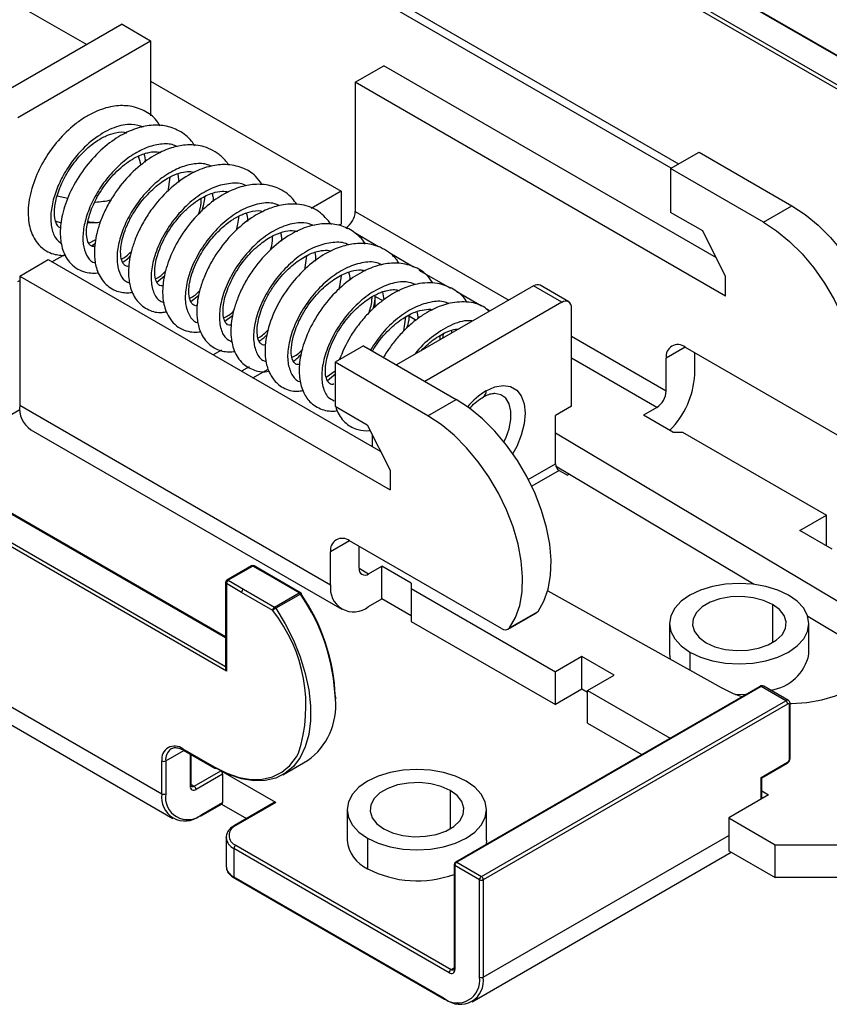
# Model space of a CAD drawing. Units: millimetres. Extents: x 3 to 357, y 3 to 230.
# Drawn here: x 295 to 325, y 162 to 199 of the extents above; entities that cross this region are included whole.
import ezdxf

# ---------------------------------------------------------------- set-up
doc = ezdxf.new("R2010")
doc.units = ezdxf.units.MM
doc.header["$LTSCALE"] = 0.833333

msp = doc.modelspace()

# ---------------------------------------------------------------- linework, layer by layer
at = {"color": 8, "linetype": 'Continuous', "lineweight": 25}
for p, q in [((332.818, 193.359), (308.099, 207.629)), ((307.18, 207.099), (332.818, 192.298)), ((308.665, 199.872), (319.521, 193.605)), ((319.238, 193.442), (308.523, 199.627)), ((296.745, 192.312), (296.343, 192.397)), ((307.463, 191.831), (313.189, 188.525)), ((307.175, 191.18), (307.109, 191.219)), ((308.33, 190.514), (307.477, 191.006)), ((297.521, 190.651), (297.792, 190.79)), ((309.636, 189.76), (308.748, 190.273)), ((302.625, 175.929), (277.905, 190.199)), ((276.986, 189.668), (302.625, 174.867)), ((311.03, 188.955), (309.85, 189.636)), ((312.17, 188.297), (311.247, 188.83)), ((312.482, 188.117), (312.362, 188.186)), ((309.276, 187.38), (309.353, 187.904)), ((310.622, 187.043), (310.629, 187.206)), ((315.524, 187.178), (319.059, 185.137)), ((319.766, 186.77), (319.059, 186.361)), ((318.706, 184.524), (315.524, 186.361)), ((306.375, 185.654), (306.706, 185.884)), ((313.915, 181.84), (314.923, 182.422)), ((315.064, 182.177), (314.042, 181.587)), ((307.251, 179.544), (306.543, 179.136)), ((307.604, 178.524), (307.958, 178.319)), ((323.019, 177.176), (323.019, 175.748)), ((319.943, 175.401), (319.943, 174.726)), ((300.391, 171.339), (301.069, 171.731)), ((301.311, 170.4), (301.311, 171.591)), ((301.34, 170.465), (301.452, 170.4)), ((322.595, 169.91), (322.595, 170.727)), ((310.998, 170.237), (310.998, 168.808)), ((312.236, 163.277), (321.393, 168.563)), ((311.033, 163.563), (311.146, 163.627))]:
    msp.add_line(p, q, dxfattribs=at)
at = {"color": 7, "linetype": 'Continuous', "lineweight": 25}
for p, q in [((332.818, 193.393), (308.149, 207.634)), ((332.848, 192.118), (307.109, 206.976)), ((289.178, 202.836), (297.456, 198.057)), ((298.765, 198.812), (293.815, 195.955)), ((298.765, 198.812), (299.826, 198.2)), ((294.876, 195.343), (299.826, 198.2)), ((299.826, 198.2), (299.826, 195.401)), ((307.463, 196.649), (308.523, 197.261)), ((320.928, 190.1), (308.523, 197.261)), ((299.826, 196.689), (306.932, 192.586)), ((307.463, 196.649), (307.463, 191.831)), ((321.273, 188.676), (307.463, 196.649)), ((298.921, 194.751), (298.911, 194.77)), ((319.222, 193.432), (320.283, 194.045)), ((320.283, 194.045), (323.744, 192.047)), ((300.85, 193.239), (300.886, 192.925)), ((319.222, 193.432), (319.222, 191.799)), ((322.683, 191.434), (319.222, 193.432)), ((300.482, 192.581), (300.561, 193.115)), ((306.932, 192.586), (305.814, 191.94)), ((306.932, 192.586), (306.932, 191.361)), ((320.424, 191.105), (319.222, 191.799)), ((322.683, 191.434), (323.744, 192.047)), ((297.488, 191.41), (297.722, 191.415)), ((306.932, 191.361), (306.854, 191.316)), ((321.273, 189.411), (320.424, 191.105)), ((297.624, 190.553), (297.775, 190.655)), ((296.15, 189.954), (296.651, 190.243)), ((302.625, 175.963), (277.955, 190.204)), ((294.947, 189.423), (296.007, 190.036)), ((296.007, 190.036), (308.412, 182.875)), ((305.578, 189.66), (305.66, 190.174)), ((302.654, 174.687), (276.916, 189.546)), ((294.876, 189.218), (294.947, 189.259)), ((294.947, 189.423), (294.947, 184.606)), ((294.947, 189.423), (308.757, 181.451)), ((300.058, 189.197), (300.351, 189.432)), ((321.273, 188.676), (321.273, 189.411)), ((308.483, 188.836), (308.53, 188.54)), ((314.109, 189.056), (309.001, 186.107)), ((315.17, 188.444), (314.109, 189.056)), ((315.42, 188.468), (314.359, 189.081)), ((301.329, 188.473), (301.62, 188.7)), ((308.205, 188.667), (308.485, 188.506)), ((308.205, 188.275), (308.205, 188.667)), ((315.17, 188.444), (310.062, 185.495)), ((309.759, 188.098), (309.803, 187.835)), ((315.524, 184.565), (315.524, 188.24)), ((302.595, 187.743), (302.887, 187.954)), ((309.475, 187.934), (309.734, 187.784)), ((310.722, 187.1), (310.747, 187.274)), ((302.472, 186.664), (302.16, 186.484)), ((307.767, 186.819), (306.706, 186.207)), ((307.767, 186.819), (311.228, 184.822)), ((319.766, 186.77), (325.428, 183.501)), ((320.12, 185.749), (320.12, 186.566)), ((306.706, 186.207), (306.706, 184.574)), ((310.167, 184.209), (306.706, 186.207)), ((319.059, 185.137), (319.059, 186.361)), ((303.5, 186.033), (303.221, 185.872)), ((303.645, 185.627), (304.209, 185.952)), ((306.422, 185.533), (306.736, 185.793)), ((310.167, 184.209), (311.228, 184.822)), ((293.992, 183.891), (294.954, 184.446)), ((294.947, 184.606), (306.543, 177.911)), ((306.706, 184.574), (307.908, 183.88)), ((315.524, 184.565), (314.923, 184.218)), ((318.706, 184.524), (318.211, 184.238)), ((314.923, 182.422), (314.923, 184.218)), ((319.307, 183.606), (318.211, 184.238)), ((295.361, 183.69), (306.958, 176.996)), ((307.908, 183.88), (308.757, 182.186)), ((319.307, 183.606), (319.66, 183.606)), ((319.66, 183.606), (325.034, 180.503)), ((308.099, 183.055), (308.099, 183.5)), ((314.923, 183.579), (326.059, 176.932)), ((278.471, 182.687), (300.25, 170.114)), ((308.757, 182.186), (308.757, 181.451)), ((314.935, 182.346), (322.337, 177.928)), ((315.064, 182.177), (315.382, 181.993)), ((278.885, 181.771), (300.664, 169.199)), ((315.456, 182.036), (315.382, 181.993)), ((324.044, 179.932), (325.034, 180.503)), ((325.034, 179.36), (325.034, 180.503)), ((325.246, 179.238), (324.044, 179.932)), ((312.913, 176.276), (307.25, 179.544)), ((307.604, 178.524), (307.604, 179.34)), ((306.543, 177.911), (306.543, 179.136)), ((303.594, 178.612), (302.675, 178.081)), ((303.644, 178.607), (302.725, 178.076)), ((304.21, 178.28), (303.644, 178.607)), ((304.26, 178.285), (303.694, 178.612)), ((307.958, 178.319), (308.452, 178.605)), ((309.549, 177.972), (308.452, 178.605)), ((308.452, 177.38), (308.452, 178.605)), ((305.372, 177.609), (304.21, 178.28)), ((305.422, 177.614), (304.26, 178.285)), ((302.625, 177.994), (302.625, 174.785)), ((302.654, 177.953), (302.654, 174.687)), ((303.22, 177.627), (302.654, 177.953)), ((302.725, 178.076), (303.291, 177.749)), ((303.291, 177.749), (304.453, 177.078)), ((309.549, 177.972), (309.549, 177.768)), ((309.549, 177.768), (314.923, 174.666)), ((309.549, 177.768), (309.549, 176.544)), ((304.382, 176.956), (303.22, 177.627)), ((304.453, 177.078), (305.372, 177.609)), ((305.417, 177.565), (304.497, 177.034)), ((307.958, 177.095), (308.452, 177.38)), ((309.549, 176.748), (308.452, 177.38)), ((314.637, 177.688), (321.11, 174.074)), ((313.163, 176.251), (314.223, 176.863)), ((313.218, 176.301), (314.278, 176.914)), ((324.338, 176.734), (326.059, 175.707)), ((309.549, 176.544), (314.923, 173.441)), ((319.181, 176.462), (319.181, 175.319)), ((324.381, 175.319), (324.381, 176.462)), ((315.912, 175.237), (314.923, 174.666)), ((317.115, 174.544), (315.912, 175.237)), ((315.912, 174.013), (315.912, 175.237)), ((319.181, 175.319), (319.2, 175.14)), ((314.923, 173.441), (314.923, 174.666)), ((316.125, 173.972), (317.115, 174.544)), ((322.545, 174.12), (311.196, 167.569)), ((322.595, 174.115), (311.246, 167.564)), ((323.514, 173.585), (322.595, 174.115)), ((323.614, 173.595), (322.695, 174.125)), ((315.912, 174.013), (314.923, 173.441)), ((316.125, 173.89), (315.912, 174.013)), ((316.125, 173.972), (319.206, 172.193)), ((316.125, 172.747), (316.125, 173.972)), ((312.165, 167.033), (323.514, 173.585)), ((323.585, 173.462), (312.236, 166.911)), ((323.655, 171.421), (323.655, 173.421)), ((323.685, 171.462), (323.685, 173.462)), ((316.125, 172.747), (318.145, 171.581)), ((301.028, 171.788), (302.195, 171.115)), ((301.049, 171.743), (302.215, 171.069)), ((301.34, 170.441), (301.34, 171.574)), ((300.25, 170.114), (300.25, 171.339)), ((300.391, 171.339), (300.391, 170.114)), ((304.765, 170.826), (305.684, 171.357)), ((322.595, 170.727), (323.585, 171.298)), ((322.623, 170.71), (323.564, 171.253)), ((301.452, 170.4), (302.442, 170.972)), ((302.513, 170.849), (301.523, 170.278)), ((304.493, 169.788), (302.442, 170.972)), ((302.513, 170.849), (302.513, 169.788)), ((322.624, 169.927), (322.624, 170.711)), ((322.877, 170.074), (321.393, 169.216)), ((322.624, 170.22), (322.877, 170.074)), ((301.714, 169.293), (302.492, 169.742)), ((301.735, 169.339), (302.513, 169.788)), ((302.471, 169.73), (303.403, 169.192)), ((304.443, 169.793), (302.958, 168.935)), ((304.493, 169.788), (303.008, 168.931)), ((307.161, 169.523), (307.161, 168.379)), ((312.361, 168.379), (312.361, 169.523)), ((321.393, 169.216), (323.125, 168.216)), ((321.393, 169.216), (321.393, 167.992)), ((302.644, 168.482), (302.644, 167.42)), ((302.644, 168.468), (302.644, 168.482)), ((303.008, 168.196), (311.033, 163.563)), ((307.922, 168.461), (307.922, 167.318)), ((312.361, 168.379), (312.348, 168.234)), ((323.125, 168.216), (325.953, 168.216)), ((323.125, 166.992), (323.125, 168.216)), ((302.937, 168.073), (302.937, 167.012)), ((310.963, 163.44), (302.937, 168.073)), ((311.821, 162.361), (321.483, 167.939)), ((321.393, 167.992), (323.125, 166.992)), ((311.146, 167.482), (311.146, 163.604)), ((311.246, 167.564), (312.165, 167.033)), ((312.094, 166.911), (311.175, 167.441)), ((311.175, 167.441), (311.175, 163.563)), ((302.937, 167.012), (310.751, 162.501)), ((302.958, 166.966), (310.771, 162.455)), ((312.094, 163.277), (312.094, 166.911)), ((312.236, 166.911), (312.236, 163.277)), ((325.953, 166.992), (323.125, 166.992))]:
    msp.add_line(p, q, dxfattribs=at)
at = {"color": 7, "linetype": 'Continuous', "lineweight": 25, "flags": 128}
for points in [[(323.744, 192.047), (324.237, 191.722), (324.721, 191.323), (325.186, 190.859), (325.622, 190.338), (326.022, 189.771), (326.377, 189.168), (326.681, 188.541), (326.927, 187.904), (327.11, 187.267), (327.228, 186.644), (327.278, 186.047), (327.258, 185.488), (327.169, 184.977), (327.014, 184.524), (326.794, 184.139)], [(296.282, 191.474), (296.299, 191.466), (296.491, 191.406)], [(322.683, 191.434), (323.177, 191.11), (323.66, 190.711), (324.125, 190.247), (324.562, 189.726), (324.961, 189.158), (325.317, 188.555), (325.62, 187.929), (325.866, 187.291), (326.05, 186.655), (326.167, 186.032), (326.217, 185.435), (326.197, 184.875), (326.109, 184.364), (325.953, 183.912), (325.733, 183.527)], [(314.278, 176.914), (314.498, 177.299), (314.654, 177.751), (314.742, 178.262), (314.762, 178.822), (314.712, 179.419), (314.595, 180.042), (314.411, 180.678), (314.165, 181.316), (313.861, 181.943), (313.506, 182.545), (313.107, 183.113), (312.67, 183.634), (312.205, 184.098), (311.721, 184.497), (311.228, 184.822)], [(313.218, 176.301), (313.437, 176.687), (313.593, 177.139), (313.681, 177.65), (313.701, 178.21), (313.652, 178.807), (313.534, 179.43), (313.35, 180.066), (313.104, 180.704), (312.801, 181.33), (312.446, 181.933), (312.046, 182.501), (311.609, 183.022), (311.145, 183.486), (310.661, 183.884), (310.167, 184.209)], [(323.62, 177.523), (323.226, 177.71), (322.776, 177.849), (322.289, 177.934), (321.781, 177.963), (321.274, 177.934), (320.786, 177.849), (320.337, 177.71), (319.943, 177.523), (319.62, 177.296), (319.379, 177.036), (319.231, 176.755), (319.181, 176.462), (319.231, 176.169), (319.379, 175.888), (319.62, 175.628), (319.943, 175.401)], [(305.456, 177.582), (305.456, 177.582), (305.454, 177.58), (305.45, 177.575), (305.443, 177.568)], [(319.943, 175.401), (320.337, 175.214), (320.786, 175.075), (321.274, 174.99), (321.781, 174.961), (322.289, 174.99), (322.776, 175.075), (323.226, 175.214), (323.62, 175.401), (323.943, 175.628), (324.184, 175.888), (324.331, 176.169), (324.381, 176.462), (324.331, 176.755), (324.184, 177.036), (323.943, 177.296), (323.62, 177.523)], [(323.019, 177.176), (322.687, 177.327), (322.302, 177.427), (321.887, 177.47), (321.466, 177.456), (321.063, 177.383), (320.702, 177.257), (320.404, 177.085), (320.186, 176.877), (320.06, 176.644), (320.035, 176.401), (320.111, 176.162), (320.284, 175.939), (320.544, 175.748)], [(304.497, 177.034), (304.85, 176.45), (305.154, 175.842), (305.405, 175.222), (305.597, 174.6), (305.727, 173.988), (305.793, 173.398), (305.793, 172.841), (305.727, 172.327), (305.597, 171.866), (305.404, 171.466), (305.153, 171.135), (304.849, 170.878), (304.496, 170.702), (304.102, 170.608), (303.674, 170.599), (303.219, 170.675), (302.747, 170.834), (302.265, 171.074)], [(320.544, 175.748), (320.876, 175.598), (321.261, 175.498), (321.676, 175.454), (322.097, 175.468), (322.5, 175.541), (322.861, 175.667), (323.159, 175.839), (323.377, 176.047), (323.503, 176.28), (323.528, 176.523), (323.452, 176.763), (323.279, 176.985), (323.019, 177.176)], [(314.278, 176.914), (314.253, 176.885), (314.223, 176.863)], [(323.676, 173.483), (323.729, 173.484), (324.303, 173.525), (324.857, 173.621), (325.376, 173.767), (325.847, 173.961), (326.255, 174.197), (326.591, 174.469), (326.845, 174.768), (327.01, 175.088), (327.082, 175.419), (327.058, 175.753), (326.939, 176.079), (326.729, 176.39), (326.433, 176.677), (326.059, 176.932)], [(321.11, 174.074), (321.551, 173.858), (321.882, 173.738)], [(321.648, 173.82), (321.781, 173.818), (322.033, 173.825)], [(300.599, 171.797), (300.599, 171.797), (300.583, 171.787)], [(311.599, 170.584), (311.205, 170.771), (310.756, 170.909), (310.268, 170.995), (309.761, 171.024), (309.253, 170.995), (308.766, 170.909), (308.316, 170.771), (307.922, 170.584), (307.599, 170.357), (307.359, 170.097), (307.211, 169.815), (307.161, 169.523), (307.211, 169.23), (307.359, 168.948), (307.599, 168.689), (307.922, 168.461)], [(307.922, 168.461), (308.316, 168.275), (308.766, 168.136), (309.253, 168.051), (309.761, 168.022), (310.268, 168.051), (310.756, 168.136), (311.205, 168.275), (311.599, 168.461), (311.922, 168.689), (312.163, 168.948), (312.311, 169.23), (312.361, 169.523), (312.311, 169.815), (312.163, 170.097), (311.922, 170.357), (311.599, 170.584)], [(310.998, 170.237), (310.666, 170.387), (310.281, 170.487), (309.866, 170.531), (309.445, 170.516), (309.042, 170.444), (308.681, 170.318), (308.383, 170.146), (308.165, 169.937), (308.039, 169.705), (308.014, 169.462), (308.09, 169.222), (308.263, 169), (308.523, 168.808)], [(308.523, 168.808), (308.855, 168.658), (309.24, 168.558), (309.655, 168.514), (310.076, 168.529), (310.479, 168.601), (310.84, 168.727), (311.138, 168.9), (311.356, 169.108), (311.482, 169.341), (311.507, 169.584), (311.431, 169.823), (311.258, 170.045), (310.998, 170.237)]]:
    msp.add_lwpolyline(points, dxfattribs=at)
at = {"color": 8, "linetype": 'Continuous', "lineweight": 25, "flags": 128}
for points in [[(297.723, 191.415), (297.566, 191.43), (297.491, 191.451)], [(312.342, 185.145), (312.666, 185.29), (312.974, 185.344), (313.25, 185.303), (313.481, 185.169), (313.654, 184.951), (313.762, 184.657), (313.798, 184.304), (313.762, 183.909), (313.654, 183.491), (313.481, 183.072), (313.333, 182.803)], [(313.008, 183.239), (313.073, 183.375), (313.2, 183.729), (313.266, 184.074), (313.266, 184.39), (313.2, 184.66), (313.073, 184.866), (312.891, 184.998), (312.666, 185.048), (312.623, 185.048)], [(302.195, 171.115), (302.666, 170.88), (303.129, 170.724), (303.575, 170.649), (303.995, 170.658), (304.381, 170.75), (304.727, 170.923), (305.025, 171.174), (305.271, 171.499), (305.343, 171.627)]]:
    msp.add_lwpolyline(points, dxfattribs=at)
at = {"color": 8, "linetype": 'Continuous', "lineweight": 25}
for centre, radius, start, end in [((297.674, 195.041), 2.857, 271.7342, 283.8922), ((313.757, 182.818), 2.724, 121.3061, 140.5976), ((312.093, 185.12), 0.25, 305.7872, 5.8584), ((303.615, 178.566), 0.0503, 54.3841, 114.3125), ((303.673, 178.566), 0.0503, 65.6839, 125.6182), ((304.239, 178.239), 0.0503, 65.6839, 125.6182), ((302.675, 177.999), 0.0503, 185.6944, 245.6284), ((302.696, 178.035), 0.0503, 54.3841, 114.3125), ((305.401, 177.568), 0.0503, 65.6839, 125.6182), ((305.47, 177.498), 0.0861, 99.8988, 128.5325), ((322.565, 174.075), 0.0503, 54.3834, 114.3131), ((322.653, 174.034), 0.101, 65.6928, 125.6177), ((323.573, 173.503), 0.101, 66.1183, 125.5804), ((323.638, 173.465), 0.0466, 291.6946, 357.0132), ((300.9, 171.387), 0.511, 128.4207, 185.379), ((301.078, 171.783), 0.0503, 174.3755, 234.3041), ((323.535, 171.294), 0.0503, 305.7016, 5.6189), ((323.635, 171.467), 0.0503, 294.376, 354.3018), ((302.245, 171.11), 0.0503, 174.3755, 234.3041), ((301.29, 170.446), 0.0503, 294.3746, 354.3074), ((301.393, 170.482), 0.101, 246.0918, 305.5828), ((301.685, 169.334), 0.0503, 305.6975, 5.6195), ((302.978, 168.89), 0.0503, 54.3852, 114.2904), ((303.148, 168.536), 0.508, 187.6082, 245.4567), ((311.196, 167.487), 0.0503, 185.6936, 245.6279), ((311.216, 167.523), 0.0503, 54.3834, 114.3131), ((303.145, 167.47), 0.503, 185.695, 245.6254), ((302.987, 167.007), 0.0503, 174.3751, 234.3044), ((311.091, 163.639), 0.0958, 232.7428, 296.3135), ((311.196, 163.608), 0.0503, 185.6936, 245.6279), ((310.801, 162.496), 0.0503, 174.3751, 234.3044)]:
    msp.add_arc(centre, radius, start, end, dxfattribs=at)
at = {"color": 7, "linetype": 'Continuous', "lineweight": 25}
for centre, radius, start, end in [((306.695, 191.866), 0.768, 302.6055, 357.3945), ((314.256, 188.852), 0.251, 65.6928, 125.6177), ((315.308, 188.274), 0.218, 350.7859, 129.2033), ((319.49, 186.431), 0.437, 50.7967, 189.2143), ((317.024, 185.894), 3.099, 314.2612, 357.3066), ((318.291, 185.171), 0.768, 302.6055, 357.3945), ((295.927, 184.498), 0.986, 173.7022, 234.9857), ((315.23, 182.436), 0.307, 182.6057, 237.3942), ((306.974, 179.206), 0.437, 50.7967, 189.2143), ((303.644, 178.525), 0.1, 60.0027, 119.9973), ((307.819, 178.489), 0.218, 170.786, 309.2032), ((302.725, 177.994), 0.1, 119.9973, 180), ((302.808, 177.946), 0.154, 122.6052, 177.3951), ((303.373, 177.62), 0.154, 122.6052, 177.3951), ((307.405, 177.771), 0.873, 170.786, 309.2033), ((305.299, 177.491), 0.139, 32.3282, 58.3692), ((299.299, 173.354), 7.426, 2.2549, 34.5417), ((305.372, 177.527), 0.1, 33.3863, 60.0027), ((299.448, 173.442), 7.278, 2.2549, 34.5417), ((304.536, 176.949), 0.154, 122.6052, 177.3951), ((304.973, 176.211), 0.951, 119.9871, 128.3982), ((304.38, 176.96), 0.139, 32.3282, 58.3692), ((299.897, 173.396), 5.726, 342.0002, 38.4337), ((313.052, 176.447), 0.22, 230.8282, 318.8293), ((322.701, 175.678), 1.718, 278.3179, 347.929), ((306.705, 173.687), 0.0437, 290.783, 69.217), ((304.241, 173.389), 2.492, 305.3846, 5.9276), ((323.431, 173.455), 0.154, 2.6047, 57.3959), ((323.612, 173.428), 0.0437, 350.7859, 129.2034), ((300.724, 171.416), 0.48, 50.7966, 189.2141), ((300.321, 171.476), 0.154, 242.6094, 297.3906), ((323.502, 171.428), 0.154, 302.6054, 357.3946), ((302.236, 171.115), 0.0503, 245.6878, 305.6171), ((302.359, 170.842), 0.154, 2.6059, 57.3941), ((301.44, 170.379), 0.131, 170.786, 309.2031), ((301.369, 170.271), 0.154, 2.6059, 57.3941), ((301.112, 169.975), 0.873, 170.7859, 309.2033), ((300.321, 170.251), 0.154, 242.6094, 297.3906), ((301.211, 169.982), 0.83, 170.7859, 309.2033), ((302.463, 169.783), 0.0503, 305.6975, 5.6195), ((304.463, 169.747), 0.0503, 54.3829, 114.3133), ((301.694, 169.339), 0.0503, 234.3811, 294.3159), ((303.147, 168.563), 0.393, 110.7837, 249.2165), ((303.091, 168.066), 0.154, 122.6047, 177.3953), ((308.462, 168.509), 1.308, 185.6947, 245.6254), ((311.246, 167.482), 0.1, 119.9973, 180), ((311.328, 167.434), 0.154, 122.6048, 177.3952), ((309.773, 170.895), 4.027, 242.6485, 289.9332), ((312.248, 166.904), 0.154, 122.6048, 177.3952), ((312.165, 167.047), 0.154, 242.6076, 297.3918), ((312.082, 166.904), 0.154, 2.6047, 57.3959), ((311.046, 163.542), 0.131, 230.7975, 9.2141), ((311.116, 163.433), 0.154, 122.6047, 177.3953), ((311.275, 163.144), 0.83, 230.7966, 9.2142), ((311.373, 163.137), 0.873, 230.7967, 9.214), ((312.165, 163.413), 0.154, 242.6076, 297.3918), ((310.792, 162.501), 0.0503, 245.6877, 305.6166)]:
    msp.add_arc(centre, radius, start, end, dxfattribs=at)
for points, knots in [([(300.182, 195.026), (300.14, 195.095), (299.992, 195.339), (299.589, 195.62), (299.024, 195.797), (298.386, 195.774), (297.835, 195.596), (297.365, 195.342), (296.894, 195.009), (296.372, 194.501), (295.855, 193.788), (295.469, 192.991), (295.254, 192.167), (295.252, 191.427), (295.421, 190.907), (295.664, 190.565), (295.914, 190.36), (296.181, 190.245), (296.431, 190.202), (296.584, 190.188), (296.666, 190.201), (296.672, 190.202)], [0, 0, 0, 0, 0.025751, 0.090905, 0.160057, 0.221218, 0.291184, 0.331377, 0.371151, 0.446851, 0.518832, 0.594342, 0.675346, 0.754342, 0.824953, 0.862865, 0.905606, 0.942901, 0.969833, 0.997692, 1, 1, 1, 1]), ([(301.475, 194.281), (301.436, 194.341), (301.283, 194.575), (300.911, 194.859), (300.366, 195.052), (299.781, 195.059), (299.166, 194.906), (298.524, 194.578), (297.863, 194.05), (297.255, 193.335), (296.789, 192.523), (296.52, 191.735), (296.433, 191.044), (296.508, 190.436), (296.732, 189.987), (297.035, 189.716), (297.312, 189.582), (297.584, 189.539), (297.768, 189.524), (297.859, 189.55), (297.874, 189.554)], [0, 0, 0, 0, 0.022606, 0.089062, 0.150806, 0.211356, 0.271428, 0.338909, 0.412534, 0.492198, 0.574015, 0.649241, 0.717869, 0.783585, 0.855409, 0.89399, 0.933216, 0.966797, 0.994727, 1, 1, 1, 1]), ([(296.48, 191.216), (296.466, 191.22), (296.407, 191.235), (296.345, 191.312), (296.258, 191.512), (296.228, 191.857), (296.306, 192.349), (296.522, 192.939), (296.873, 193.539), (297.314, 194.063), (297.765, 194.44), (298.11, 194.631), (298.351, 194.725), (298.617, 194.793), (298.833, 194.818), (298.941, 194.766), (298.945, 194.764)], [0, 0, 0, 0, 0.0246408, 0.1045662, 0.1820471, 0.2669742, 0.3585801, 0.4564721, 0.5561154, 0.6544844, 0.7466128, 0.8206434, 0.852973, 0.8931919, 0.9957688, 1, 1, 1, 1]), ([(302.739, 193.558), (302.715, 193.597), (302.621, 193.754), (302.397, 193.957), (302.085, 194.157), (301.668, 194.302), (301.171, 194.336), (300.585, 194.217), (299.986, 193.956), (299.323, 193.49), (298.78, 192.913), (298.397, 192.366), (298.143, 191.914), (297.947, 191.456), (297.782, 190.914), (297.722, 190.453), (297.738, 190.079), (297.775, 189.836), (297.848, 189.584), (298.018, 189.242), (298.293, 188.976), (298.62, 188.842), (298.851, 188.802), (299.029, 188.796), (299.134, 188.815), (299.165, 188.821)], [0, 0, 0, 0, 0.014252, 0.057903, 0.09821, 0.135728, 0.201982, 0.25492, 0.314039, 0.388667, 0.470006, 0.512823, 0.557088, 0.602537, 0.64467, 0.714627, 0.742585, 0.767666, 0.797223, 0.832076, 0.903204, 0.9348, 0.961202, 0.988272, 1, 1, 1, 1]), ([(297.759, 190.536), (297.736, 190.533), (297.643, 190.52), (297.598, 190.559), (297.509, 190.635), (297.436, 190.867), (297.435, 191.26), (297.558, 191.784), (297.839, 192.418), (298.287, 193.064), (298.842, 193.602), (299.312, 193.888), (299.629, 194.003), (299.841, 194.051), (300.026, 194.068), (300.147, 194.042), (300.205, 194.029)], [0, 0, 0, 0, 0.025575, 0.102935, 0.182031, 0.259577, 0.33833, 0.426139, 0.523674, 0.629048, 0.73246, 0.831509, 0.873693, 0.906256, 0.954752, 1, 1, 1, 1]), ([(299.469, 193.557), (299.468, 193.56), (299.458, 193.677), (299.415, 193.787), (299.374, 193.895)], [0, 0, 0, 0, 0.026884, 1, 1, 1, 1]), ([(299.582, 193.98), (299.605, 193.888), (299.63, 193.793), (299.623, 193.67), (299.623, 193.666)], [0, 0, 0, 0, 0.965261, 1, 1, 1, 1]), ([(303.983, 192.839), (303.907, 192.948), (303.715, 193.226), (303.244, 193.49), (302.669, 193.607), (302.047, 193.541), (301.385, 193.297), (300.66, 192.814), (300.086, 192.219), (299.686, 191.658), (299.428, 191.204), (299.23, 190.75), (299.057, 190.197), (298.975, 189.586), (299.054, 188.972), (299.304, 188.462), (299.739, 188.135), (300.133, 188.037), (300.367, 188.084), (300.418, 188.094)], [0, 0, 0, 0, 0.042404, 0.107951, 0.174574, 0.231689, 0.300996, 0.380708, 0.465354, 0.509775, 0.555516, 0.599851, 0.641526, 0.717021, 0.784547, 0.849496, 0.91714, 0.981744, 1, 1, 1, 1]), ([(299.034, 189.798), (299.027, 189.796), (298.935, 189.772), (298.885, 189.819), (298.801, 189.876), (298.72, 190.072), (298.701, 190.372), (298.749, 190.711), (298.837, 191.038), (298.982, 191.399), (299.234, 191.872), (299.627, 192.404), (300.142, 192.881), (300.608, 193.165), (300.979, 193.296), (301.253, 193.34), (301.394, 193.306), (301.453, 193.292)], [0, 0, 0, 0, 0.007725, 0.094256, 0.172504, 0.241178, 0.324109, 0.373448, 0.428038, 0.486533, 0.543268, 0.648829, 0.743929, 0.826172, 0.890371, 0.954284, 1, 1, 1, 1]), ([(305.283, 192.095), (305.229, 192.171), (305.044, 192.431), (304.61, 192.722), (304.017, 192.869), (303.413, 192.824), (302.8, 192.624), (302.162, 192.249), (301.516, 191.676), (300.94, 190.932), (300.523, 190.12), (300.305, 189.365), (300.255, 188.717), (300.341, 188.233), (300.512, 187.868), (300.721, 187.613), (300.993, 187.43), (301.287, 187.343), (301.521, 187.324), (301.649, 187.342), (301.689, 187.347)], [0, 0, 0, 0, 0.0299, 0.102719, 0.16833, 0.228265, 0.288908, 0.35704, 0.4313, 0.511756, 0.592705, 0.665496, 0.730227, 0.794911, 0.832579, 0.873752, 0.915033, 0.953714, 0.985847, 1, 1, 1, 1]), ([(300.305, 189.066), (300.275, 189.063), (300.183, 189.055), (300.132, 189.095), (300.061, 189.165), (299.979, 189.385), (299.976, 189.813), (300.138, 190.439), (300.505, 191.158), (300.951, 191.718), (301.348, 192.078), (301.718, 192.344), (302.119, 192.531), (302.496, 192.606), (302.668, 192.577), (302.748, 192.563)], [0, 0, 0, 0, 0.036393, 0.11078, 0.172967, 0.243701, 0.337822, 0.445378, 0.555991, 0.668752, 0.725417, 0.777909, 0.867729, 0.938594, 1, 1, 1, 1]), ([(302.119, 192.508), (302.136, 192.457), (302.164, 192.372), (302.16, 192.256), (302.159, 192.21)], [0, 0, 0, 0, 0.597316, 1, 1, 1, 1]), ([(306.571, 191.346), (306.423, 191.523), (306.128, 191.876), (305.583, 192.08), (305.128, 192.119), (304.8, 192.092), (304.51, 192.028), (304.137, 191.904), (303.624, 191.643), (302.967, 191.126), (302.446, 190.515), (302.089, 189.95), (301.86, 189.491), (301.694, 189.038), (301.594, 188.628), (301.551, 188.286), (301.547, 188.011), (301.568, 187.785), (301.61, 187.563), (301.69, 187.322), (301.873, 186.99), (302.223, 186.687), (302.656, 186.581), (302.896, 186.605), (302.971, 186.612)], [0, 0, 0, 0, 0.073954, 0.147626, 0.185342, 0.219901, 0.248922, 0.273925, 0.334588, 0.410121, 0.491894, 0.534995, 0.579594, 0.624749, 0.66522, 0.70025, 0.729812, 0.753878, 0.776545, 0.805676, 0.841149, 0.911918, 0.972414, 1, 1, 1, 1]), ([(301.743, 191.842), (301.796, 192.022), (301.851, 192.204), (301.854, 192.379), (301.855, 192.382)], [0, 0, 0, 0, 0.980933, 1, 1, 1, 1]), ([(301.563, 188.327), (301.556, 188.325), (301.485, 188.31), (301.44, 188.347), (301.372, 188.379), (301.287, 188.526), (301.241, 188.808), (301.277, 189.161), (301.384, 189.603), (301.636, 190.177), (302.048, 190.778), (302.48, 191.23), (302.89, 191.543), (303.284, 191.753), (303.671, 191.857), (303.918, 191.877), (304.023, 191.83), (304.031, 191.826)], [0, 0, 0, 0, 0.006774, 0.07368, 0.143149, 0.207057, 0.29594, 0.351049, 0.411076, 0.521473, 0.617288, 0.697989, 0.77015, 0.836391, 0.905691, 0.992971, 1, 1, 1, 1]), ([(303.396, 191.768), (303.42, 191.685), (303.446, 191.592), (303.44, 191.472), (303.439, 191.46)], [0, 0, 0, 0, 0.9034071, 1, 1, 1, 1]), ([(297.725, 191.416), (297.73, 191.416), (297.806, 191.41), (297.881, 191.427), (297.952, 191.442)], [0, 0, 0, 0, 0.0659281, 1, 1, 1, 1]), ([(307.839, 190.611), (307.824, 190.637), (307.751, 190.763), (307.583, 190.931), (307.278, 191.172), (306.848, 191.35), (306.293, 191.398), (305.685, 191.286), (305.022, 190.992), (304.308, 190.458), (303.756, 189.831), (303.383, 189.253), (303.15, 188.794), (302.979, 188.346), (302.843, 187.813), (302.797, 187.23), (302.917, 186.625), (303.223, 186.141), (303.705, 185.885), (304.047, 185.825), (304.235, 185.875), (304.237, 185.876)], [0, 0, 0, 0, 0.009511, 0.045866, 0.077038, 0.136909, 0.196823, 0.253423, 0.323373, 0.402849, 0.487318, 0.531704, 0.577199, 0.62057, 0.661053, 0.733426, 0.800516, 0.870464, 0.93422, 0.999291, 1, 1, 1, 1]), ([(303.031, 191.14), (303.051, 191.215), (303.097, 191.387), (303.114, 191.557), (303.123, 191.653)], [0, 0, 0, 0, 0.434605, 1, 1, 1, 1]), ([(302.855, 187.595), (302.816, 187.593), (302.721, 187.59), (302.672, 187.629), (302.593, 187.716), (302.523, 187.95), (302.529, 188.356), (302.672, 188.917), (302.982, 189.569), (303.44, 190.194), (303.961, 190.677), (304.451, 190.976), (304.865, 191.109), (305.135, 191.136), (305.262, 191.097), (305.301, 191.084)], [0, 0, 0, 0, 0.050267, 0.122494, 0.18727, 0.259424, 0.344627, 0.437721, 0.53711, 0.641516, 0.737981, 0.821701, 0.896348, 0.968217, 1, 1, 1, 1]), ([(304.678, 191.033), (304.681, 191.022), (304.697, 190.958), (304.709, 190.856), (304.713, 190.757), (304.714, 190.721)], [0, 0, 0, 0, 0.127756, 0.68633, 1, 1, 1, 1]), ([(309.09, 189.899), (309.059, 189.949), (308.955, 190.115), (308.718, 190.318), (308.403, 190.503), (307.994, 190.633), (307.502, 190.66), (306.91, 190.531), (306.301, 190.256), (305.642, 189.775), (304.991, 189.071), (304.457, 188.2), (304.183, 187.423), (304.093, 186.832), (304.093, 186.442), (304.144, 186.135), (304.214, 185.918), (304.299, 185.737), (304.454, 185.492), (304.764, 185.229), (305.177, 185.098), (305.437, 185.145), (305.506, 185.157)], [0, 0, 0, 0, 0.018879, 0.062279, 0.102342, 0.139162, 0.203276, 0.258315, 0.320258, 0.393786, 0.474711, 0.562639, 0.651736, 0.69653, 0.740643, 0.77698, 0.803828, 0.822787, 0.845512, 0.906958, 0.975382, 1, 1, 1, 1]), ([(304.306, 190.404), (304.32, 190.455), (304.368, 190.625), (304.375, 190.793), (304.38, 190.91)], [0, 0, 0, 0, 0.29726, 1, 1, 1, 1]), ([(304.107, 186.855), (304.103, 186.855), (304.047, 186.844), (304.005, 186.866), (303.916, 186.907), (303.84, 187.042), (303.79, 187.298), (303.814, 187.649), (303.906, 188.024), (304.034, 188.37), (304.217, 188.738), (304.511, 189.2), (304.939, 189.695), (305.469, 190.106), (305.935, 190.325), (306.285, 190.39), (306.486, 190.394), (306.571, 190.36), (306.579, 190.357)], [0, 0, 0, 0, 0.004107, 0.060266, 0.134002, 0.205801, 0.273981, 0.358441, 0.408589, 0.463952, 0.52259, 0.579062, 0.68383, 0.777888, 0.859523, 0.925832, 0.993302, 1, 1, 1, 1]), ([(305.949, 190.311), (305.949, 190.31), (305.979, 190.224), (305.975, 190.102), (305.972, 189.981)], [0, 0, 0, 0, 0.011461, 1, 1, 1, 1]), ([(298.781, 189.947), (298.845, 189.98), (298.952, 190.034), (299.047, 190.141), (299.085, 190.184)], [0, 0, 0, 0, 0.593985, 1, 1, 1, 1]), ([(310.355, 189.158), (310.299, 189.243), (310.133, 189.499), (309.7, 189.778), (309.127, 189.93), (308.5, 189.886), (307.86, 189.674), (307.185, 189.262), (306.52, 188.644), (305.955, 187.87), (305.565, 187.05), (305.371, 186.291), (305.356, 185.648), (305.484, 185.127), (305.763, 184.69), (306.208, 184.42), (306.583, 184.365), (306.771, 184.405), (306.783, 184.408)], [0, 0, 0, 0, 0.032547, 0.097274, 0.165329, 0.225613, 0.290998, 0.363054, 0.440884, 0.523814, 0.602909, 0.676488, 0.744711, 0.80657, 0.86384, 0.930677, 0.99575, 1, 1, 1, 1]), ([(305.394, 186.127), (305.375, 186.124), (305.296, 186.11), (305.249, 186.143), (305.15, 186.212), (305.075, 186.433), (305.068, 186.754), (305.148, 187.222), (305.384, 187.838), (305.799, 188.5), (306.317, 189.054), (306.838, 189.429), (307.303, 189.619), (307.633, 189.67), (307.777, 189.632), (307.825, 189.619)], [0, 0, 0, 0, 0.019701, 0.085771, 0.163037, 0.248518, 0.319421, 0.399162, 0.498345, 0.607219, 0.707627, 0.798686, 0.882236, 0.960808, 1, 1, 1, 1]), ([(307.215, 189.564), (307.24, 189.478), (307.265, 189.391), (307.259, 189.278), (307.259, 189.276)], [0, 0, 0, 0, 0.981636, 1, 1, 1, 1]), ([(306.845, 188.906), (306.854, 188.937), (306.907, 189.119), (306.927, 189.3), (306.944, 189.45)], [0, 0, 0, 0, 0.171741, 1, 1, 1, 1]), ([(311.627, 188.45), (311.618, 188.466), (311.512, 188.658), (311.18, 188.923), (310.705, 189.132), (310.247, 189.182), (309.878, 189.154), (309.54, 189.073), (309.125, 188.92), (308.706, 188.686), (308.268, 188.348), (307.911, 188.007), (307.573, 187.607), (307.178, 187.038), (306.985, 186.589), (306.86, 186.296)], [0, 0, 0, 0, 0.0096811, 0.1144267, 0.2267892, 0.2931119, 0.3599604, 0.4170638, 0.4653429, 0.5741023, 0.6384699, 0.7094325, 0.7854027, 0.8595271, 1, 1, 1, 1]), ([(306.662, 185.391), (306.649, 185.388), (306.565, 185.372), (306.523, 185.41), (306.439, 185.463), (306.354, 185.665), (306.336, 185.986), (306.396, 186.356), (306.53, 186.808), (306.82, 187.403), (307.294, 188.027), (307.788, 188.477), (308.169, 188.71), (308.417, 188.817), (308.587, 188.874), (308.775, 188.91), (308.965, 188.928), (309.059, 188.892), (309.097, 188.877)], [0, 0, 0, 0, 0.014816, 0.089502, 0.163996, 0.235171, 0.32522, 0.378208, 0.436154, 0.548314, 0.650703, 0.742525, 0.819098, 0.850565, 0.881165, 0.920187, 0.967361, 1, 1, 1, 1]), ([(308.126, 188.2), (308.159, 188.33), (308.204, 188.505), (308.208, 188.673), (308.209, 188.717)], [0, 0, 0, 0, 0.739733, 1, 1, 1, 1]), ([(312.461, 188.105), (312.395, 188.165), (312.163, 188.376), (311.615, 188.489), (311.04, 188.439), (310.6, 188.297), (310.288, 188.156), (309.954, 187.959), (309.588, 187.685), (309.23, 187.351), (308.908, 186.979), (308.675, 186.658), (308.555, 186.457), (308.514, 186.388)], [0, 0, 0, 0, 0.063705, 0.224744, 0.383729, 0.453219, 0.519729, 0.596766, 0.685212, 0.783489, 0.870022, 0.955568, 1, 1, 1, 1]), ([(308.103, 186.625), (308.141, 186.689), (308.309, 186.974), (308.694, 187.425), (309.215, 187.855), (309.682, 188.095), (310.04, 188.179), (310.247, 188.197), (310.329, 188.169), (310.33, 188.169)], [0, 0, 0, 0, 0.0672171, 0.3021526, 0.5131988, 0.6962455, 0.8448842, 0.997286, 1, 1, 1, 1]), ([(309.39, 187.487), (309.418, 187.575), (309.467, 187.726), (309.473, 187.873), (309.475, 187.934)], [0, 0, 0, 0, 0.588285, 1, 1, 1, 1]), ([(309.923, 186.639), (310.008, 186.725), (310.253, 186.971), (310.652, 187.246), (311.055, 187.427), (311.246, 187.444), (311.331, 187.452)], [0, 0, 0, 0, 0.182643, 0.524013, 0.785935, 1, 1, 1, 1]), ([(311.033, 187.397), (311.041, 187.366), (311.05, 187.333), (311.054, 187.294), (311.055, 187.293)], [0, 0, 0, 0, 0.953359, 1, 1, 1, 1]), ([(303.878, 186.999), (303.924, 187.028), (304.022, 187.088), (304.115, 187.179), (304.164, 187.228)], [0, 0, 0, 0, 0.4704469, 1, 1, 1, 1]), ([(305.151, 186.254), (305.156, 186.256), (305.266, 186.317), (305.364, 186.422), (305.458, 186.523)], [0, 0, 0, 0, 0.043042, 1, 1, 1, 1]), ([(311.725, 184.472), (311.756, 184.51), (311.86, 184.635), (312.039, 184.789), (312.176, 184.877), (312.238, 184.916)], [0, 0, 0, 0, 0.191181, 0.636221, 1, 1, 1, 1]), ([(312.238, 184.916), (312.275, 184.936), (312.381, 184.994), (312.523, 185.04), (312.593, 185.043), (312.621, 185.044)], [0, 0, 0, 0, 0.237118, 0.686541, 1, 1, 1, 1]), ([(306.715, 184.591), (306.74, 184.516), (306.826, 184.26), (307.091, 183.903), (307.513, 183.684), (307.851, 183.644), (308.001, 183.666), (308.015, 183.668)], [0, 0, 0, 0, 0.129861, 0.442804, 0.748476, 0.976349, 1, 1, 1, 1]), ([(302.626, 174.785), (302.626, 174.781), (302.624, 174.763), (302.634, 174.729), (302.647, 174.701), (302.654, 174.687)], [0, 0, 0, 0, 0.1129972, 0.5613308, 1, 1, 1, 1]), ([(322.694, 174.123), (322.689, 174.127), (322.67, 174.14), (322.629, 174.146), (322.583, 174.139), (322.556, 174.126), (322.545, 174.12)], [0, 0, 0, 0, 0.116764, 0.442808, 0.753807, 1, 1, 1, 1]), ([(323.685, 173.462), (323.682, 173.486), (323.677, 173.527), (323.647, 173.573), (323.622, 173.587), (323.612, 173.593)], [0, 0, 0, 0, 0.44759, 0.784229, 1, 1, 1, 1]), ([(300.589, 171.785), (300.62, 171.803), (300.687, 171.842), (300.834, 171.835), (300.964, 171.79), (301.037, 171.749), (301.049, 171.743)], [0, 0, 0, 0, 0.28565, 0.614715, 0.937071, 1, 1, 1, 1]), ([(323.564, 171.253), (323.581, 171.265), (323.618, 171.291), (323.66, 171.353), (323.682, 171.413), (323.684, 171.45), (323.685, 171.462)], [0, 0, 0, 0, 0.255409, 0.548353, 0.85449, 1, 1, 1, 1]), ([(301.353, 170.39), (301.352, 170.39), (301.352, 170.39), (301.347, 170.394), (301.34, 170.421), (301.34, 170.438), (301.34, 170.441)], [0, 0, 0, 0, 0.130578, 0.586864, 0.932595, 1, 1, 1, 1]), ([(322.595, 170.727), (322.604, 170.722), (322.62, 170.712), (322.622, 170.711), (322.622, 170.711)], [0, 0, 0, 0, 0.563227, 1, 1, 1, 1]), ([(302.958, 168.935), (302.922, 168.913), (302.818, 168.847), (302.705, 168.715), (302.639, 168.571), (302.651, 168.49), (302.654, 168.467)], [0, 0, 0, 0, 0.190683, 0.55505, 0.871468, 1, 1, 1, 1]), ([(302.652, 167.432), (302.652, 167.385), (302.653, 167.277), (302.75, 167.123), (302.866, 167.021), (302.944, 166.974), (302.958, 166.966)], [0, 0, 0, 0, 0.258424, 0.587271, 0.929463, 1, 1, 1, 1]), ([(311.146, 163.604), (311.145, 163.591), (311.143, 163.565), (311.134, 163.552), (311.134, 163.553), (311.134, 163.553)], [0, 0, 0, 0, 0.331719, 0.697346, 1, 1, 1, 1])]:
    msp.add_open_spline(points, degree=3, knots=knots, dxfattribs=at)
at = {"color": 8, "linetype": 'Continuous', "lineweight": 25}
for points, knots in [([(299.565, 194.981), (299.421, 195.026), (299.093, 195.13), (298.466, 194.99), (297.771, 194.615), (297.18, 194.065), (296.734, 193.476), (296.42, 192.912), (296.201, 192.327), (296.091, 191.754), (296.115, 191.242), (296.249, 190.837), (296.43, 190.694), (296.513, 190.628)], [0, 0, 0, 0, 0.084349, 0.192432, 0.303688, 0.41863, 0.497539, 0.578417, 0.661374, 0.746361, 0.833943, 0.924043, 1, 1, 1, 1]), ([(300.831, 194.248), (300.767, 194.277), (300.562, 194.371), (300.135, 194.353), (299.593, 194.201), (299.042, 193.885), (298.522, 193.444), (298.063, 192.904), (297.693, 192.306), (297.434, 191.692), (297.3, 191.108), (297.295, 190.59), (297.422, 190.192), (297.59, 189.959), (297.735, 189.918), (297.768, 189.909)], [0, 0, 0, 0, 0.03853, 0.123689, 0.208851, 0.294008, 0.379171, 0.464327, 0.549491, 0.634646, 0.719811, 0.804965, 0.89013, 0.975283, 1, 1, 1, 1]), ([(302.082, 193.522), (302.025, 193.547), (301.826, 193.637), (301.408, 193.618), (300.866, 193.466), (300.315, 193.151), (299.795, 192.709), (299.336, 192.169), (298.966, 191.571), (298.707, 190.958), (298.573, 190.373), (298.568, 189.856), (298.695, 189.456), (298.868, 189.22), (299.02, 189.179), (299.059, 189.168)], [0, 0, 0, 0, 0.034155, 0.119284, 0.204397, 0.289525, 0.374638, 0.459767, 0.54488, 0.630009, 0.715123, 0.80025, 0.885365, 0.970492, 1, 1, 1, 1]), ([(303.385, 192.79), (303.375, 192.797), (303.216, 192.897), (302.81, 192.899), (302.209, 192.768), (301.586, 192.422), (301.004, 191.915), (300.502, 191.291), (300.123, 190.606), (299.891, 189.922), (299.821, 189.299), (299.921, 188.807), (300.103, 188.507), (300.281, 188.456), (300.332, 188.441)], [0, 0, 0, 0, 0.00701, 0.102403, 0.197791, 0.29318, 0.388573, 0.483956, 0.579352, 0.674731, 0.770129, 0.865508, 0.960904, 1, 1, 1, 1]), ([(304.626, 192.048), (304.569, 192.075), (304.356, 192.179), (303.887, 192.142), (303.273, 191.94), (302.658, 191.534), (302.098, 190.984), (301.634, 190.332), (301.3, 189.64), (301.123, 188.971), (301.107, 188.379), (301.263, 187.946), (301.44, 187.713), (301.581, 187.691), (301.589, 187.69)], [0, 0, 0, 0, 0.03432, 0.130302, 0.226291, 0.322278, 0.418262, 0.514253, 0.610231, 0.706225, 0.802201, 0.898195, 0.994172, 1, 1, 1, 1]), ([(301.616, 191.73), (301.657, 191.873), (301.714, 192.074), (301.717, 192.263), (301.718, 192.318)], [0, 0, 0, 0, 0.709839, 1, 1, 1, 1]), ([(305.925, 191.308), (305.801, 191.351), (305.511, 191.451), (304.958, 191.364), (304.338, 191.088), (303.736, 190.631), (303.204, 190.039), (302.779, 189.368), (302.496, 188.677), (302.371, 188.026), (302.415, 187.485), (302.588, 187.103), (302.793, 187.005), (302.881, 186.962)], [0, 0, 0, 0, 0.070315, 0.16557, 0.260817, 0.356068, 0.45132, 0.546566, 0.641822, 0.737062, 0.83232, 0.927559, 1, 1, 1, 1]), ([(307.218, 190.577), (307.203, 190.587), (307.04, 190.691), (306.629, 190.695), (306.028, 190.564), (305.404, 190.218), (304.822, 189.711), (304.321, 189.087), (303.941, 188.401), (303.709, 187.718), (303.639, 187.094), (303.74, 186.603), (303.917, 186.307), (304.089, 186.256), (304.134, 186.243)], [0, 0, 0, 0, 0.010106, 0.105613, 0.201106, 0.296609, 0.392109, 0.487608, 0.583111, 0.678604, 0.774111, 0.8696, 0.965108, 1, 1, 1, 1]), ([(298.741, 190.058), (298.771, 190.072), (298.893, 190.129), (299.017, 190.249), (299.111, 190.34)], [0, 0, 0, 0, 0.2491158, 1, 1, 1, 1]), ([(308.45, 189.841), (308.392, 189.869), (308.176, 189.974), (307.705, 189.938), (307.092, 189.735), (306.477, 189.33), (305.916, 188.779), (305.452, 188.127), (305.118, 187.435), (304.941, 186.767), (304.925, 186.175), (305.081, 185.742), (305.263, 185.506), (305.41, 185.485), (305.423, 185.483)], [0, 0, 0, 0, 0.035322, 0.130838, 0.226371, 0.321892, 0.417421, 0.512949, 0.608472, 0.704003, 0.799521, 0.895055, 0.99057, 1, 1, 1, 1]), ([(300.016, 189.325), (300.046, 189.339), (300.175, 189.398), (300.306, 189.526), (300.407, 189.625)], [0, 0, 0, 0, 0.228296, 1, 1, 1, 1]), ([(309.723, 189.109), (309.606, 189.149), (309.322, 189.247), (308.776, 189.159), (308.156, 188.884), (307.554, 188.426), (307.022, 187.835), (306.597, 187.163), (306.315, 186.472), (306.189, 185.822), (306.234, 185.281), (306.4, 184.906), (306.597, 184.811), (306.678, 184.772)], [0, 0, 0, 0, 0.067319, 0.163558, 0.25978, 0.356015, 0.452244, 0.548475, 0.644708, 0.740934, 0.837171, 0.933391, 1, 1, 1, 1]), ([(301.291, 188.602), (301.357, 188.633), (301.482, 188.692), (301.606, 188.821), (301.664, 188.882)], [0, 0, 0, 0, 0.525723, 1, 1, 1, 1]), ([(307.978, 188.058), (308.029, 188.23), (308.088, 188.43), (308.086, 188.614), (308.086, 188.641)], [0, 0, 0, 0, 0.85561, 1, 1, 1, 1]), ([(310.946, 188.392), (310.904, 188.412), (310.703, 188.507), (310.25, 188.468), (309.637, 188.265), (309.024, 187.86), (308.465, 187.321), (308.181, 186.893), (308.043, 186.684)], [0, 0, 0, 0, 0.051228, 0.242963, 0.434691, 0.626418, 0.818154, 1, 1, 1, 1]), ([(302.563, 187.863), (302.687, 187.926), (302.811, 187.989), (302.928, 188.117), (302.93, 188.119)], [0, 0, 0, 0, 0.990188, 1, 1, 1, 1]), ([(311.84, 187.746), (311.795, 187.751), (311.539, 187.782), (311, 187.612), (310.314, 187.167), (309.854, 186.757), (309.687, 186.507), (309.683, 186.501)], [0, 0, 0, 0, 0.068565, 0.384679, 0.692358, 0.992769, 1, 1, 1, 1]), ([(303.835, 187.115), (303.846, 187.119), (303.972, 187.172), (304.102, 187.302), (304.221, 187.42)], [0, 0, 0, 0, 0.086985, 1, 1, 1, 1]), ([(305.106, 186.396), (305.173, 186.428), (305.306, 186.491), (305.437, 186.628), (305.503, 186.697)], [0, 0, 0, 0, 0.50264, 1, 1, 1, 1])]:
    msp.add_open_spline(points, degree=3, knots=knots, dxfattribs=at)

doc.saveas('drawing.dxf')
